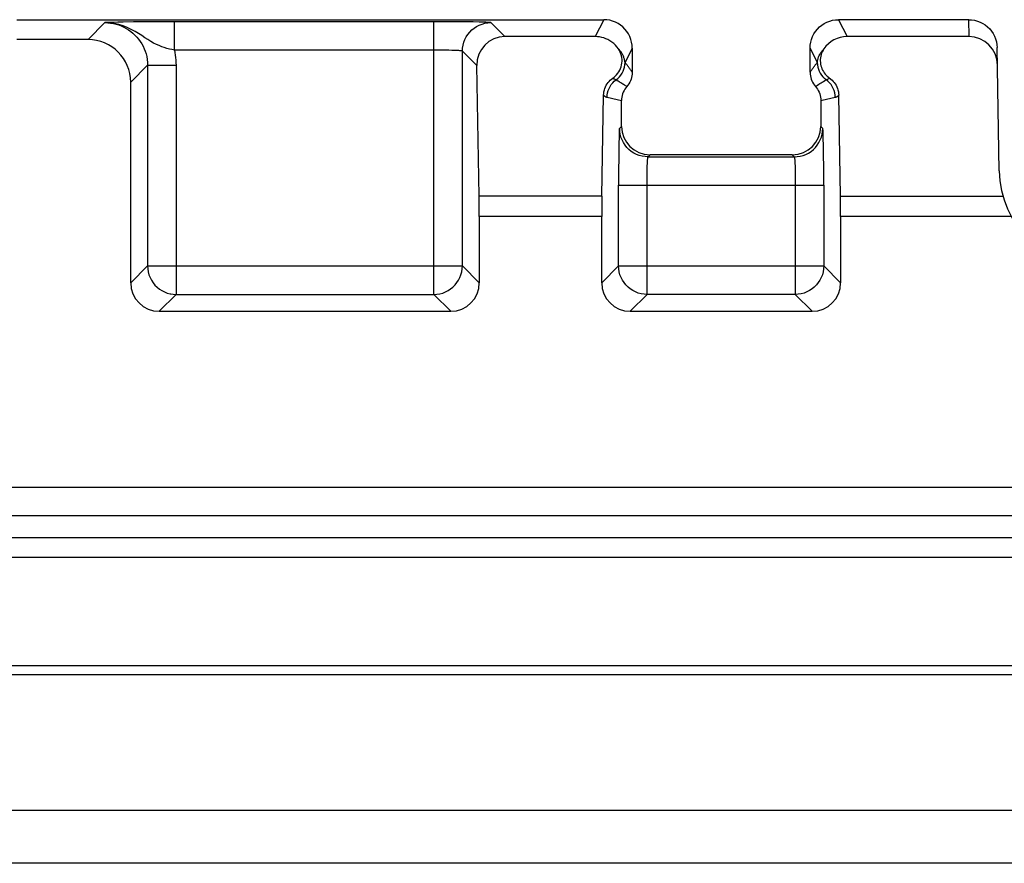
# Model space of a CAD drawing. Units: millimetres. Extents: x 197 to 314, y 192 to 271.
# Drawn here: x 223 to 230, y 203 to 209 of the extents above; entities that cross this region are included whole.
import ezdxf

# ---------------------------------------------------------------- set-up
doc = ezdxf.new("R2010")
doc.units = ezdxf.units.MM
doc.header["$LTSCALE"] = 30.734
doc.layers.add('RACCORDO', color=7, linetype='CONTINUOUS')

msp = doc.modelspace()

# ---------------------------------------------------------------- linework, layer by layer
at = {"layer": 'RACCORDO', "color": 7, "linetype": 'CONTINUOUS'}
for p, q in [((222.7078, 209.2457), (226.8329, 209.2457)), ((225.7526, 209.2313), (225.6391, 209.2316)), ((225.847, 209.2306), (225.7526, 209.2313)), ((229.3976, 209.2457), (228.4828, 209.2457)), ((226.7734, 209.1266), (226.1372, 209.1266)), ((229.3997, 209.1266), (228.5423, 209.1266)), ((223.2079, 209.106), (222.7078, 209.106)), ((227.0328, 209.0456), (227.0328, 208.8756)), ((228.2828, 208.8756), (228.2828, 209.0456)), ((229.6127, 208.1834), (229.5976, 209.0491)), ((225.9568, 208.0042), (225.9408, 208.9231)), ((223.5078, 207.3956), (223.5078, 208.8061)), ((226.8192, 208.0042), (226.8316, 208.7146)), ((228.4965, 208.0042), (228.4841, 208.7146)), ((226.9578, 208.4956), (226.9578, 208.6771)), ((228.3578, 208.6771), (228.3578, 208.4956)), ((228.1579, 208.2957), (227.1578, 208.2957)), ((228.3783, 208.2169), (228.3777, 208.2874)), ((226.9372, 208.1839), (226.937, 208.0817)), ((225.9578, 207.8628), (225.9578, 207.3956)), ((226.8182, 207.3956), (226.8182, 207.8628)), ((228.4975, 207.8628), (228.4975, 207.3956)), ((223.7078, 207.1957), (225.7579, 207.1957)), ((227.0182, 207.1957), (228.2975, 207.1957))]:
    msp.add_line(p, q, dxfattribs=at)
at = {"layer": 'RACCORDO', "color": 250, "linetype": 'CONTINUOUS'}
for p, q in [((223.2079, 209.106), (223.3266, 209.2248)), ((223.3736, 209.2263), (223.3266, 209.2248)), ((223.4181, 209.2276), (223.3736, 209.2263)), ((223.4553, 209.2285), (223.4181, 209.2276)), ((223.5282, 209.2298), (223.4553, 209.2285)), ((223.6185, 209.2308), (223.5282, 209.2298)), ((223.7158, 209.2314), (223.6185, 209.2308)), ((225.6391, 209.2316), (223.7158, 209.2314)), ((223.815, 209.0317), (223.815, 209.2316)), ((225.6391, 207.3144), (225.6391, 209.2316)), ((225.9151, 209.2297), (225.847, 209.2306)), ((226.1372, 209.1266), (226.0391, 209.2248)), ((226.8329, 209.2457), (226.7734, 209.1266)), ((228.4828, 209.2457), (228.5423, 209.1266)), ((229.3997, 209.1266), (229.3976, 209.2457)), ((225.669, 209.0316), (223.815, 209.0317)), ((225.6958, 209.0314), (225.669, 209.0316)), ((225.7201, 209.0311), (225.6958, 209.0314)), ((225.7432, 209.0306), (225.7201, 209.0311)), ((225.9408, 208.9231), (225.8391, 209.0248)), ((225.8391, 207.5144), (225.8391, 209.0248)), ((227.0328, 209.0456), (226.9822, 208.9443)), ((228.2828, 209.0456), (228.3335, 208.9443)), ((223.5078, 208.8061), (223.6266, 208.9248)), ((223.6266, 208.9248), (223.6266, 207.5144)), ((223.6266, 208.9248), (223.8266, 208.9248)), ((223.8266, 208.9248), (223.8266, 207.3144)), ((226.8956, 208.834), (226.897, 208.8334)), ((226.897, 208.8334), (226.8998, 208.8321)), ((226.8998, 208.8321), (226.9025, 208.8307)), ((226.9025, 208.8307), (226.9066, 208.8288)), ((226.9066, 208.8288), (226.9106, 208.8268)), ((228.4007, 208.8245), (228.4041, 208.8263)), ((228.4041, 208.8263), (228.4075, 208.828)), ((228.4075, 208.828), (228.4109, 208.8296)), ((228.4109, 208.8296), (228.4143, 208.8313)), ((228.4143, 208.8313), (228.4177, 208.8329)), ((228.4177, 208.8329), (228.42, 208.834)), ((226.8565, 208.7002), (226.9264, 208.6842)), ((226.9264, 208.6842), (226.9578, 208.6771)), ((226.9578, 208.4956), (226.9438, 208.4816)), ((228.3578, 208.4956), (228.3719, 208.4816)), ((228.3767, 208.3626), (228.3758, 208.4075)), ((226.9386, 208.337), (226.938, 208.2874)), ((227.1578, 208.2957), (227.1438, 208.2816)), ((228.1579, 208.2957), (228.1719, 208.2816)), ((227.1438, 208.2816), (228.1719, 208.2816)), ((228.1763, 208.2348), (228.1769, 208.2183)), ((227.1372, 208.1326), (227.1375, 208.1618)), ((227.1375, 208.1618), (227.138, 208.1872)), ((228.1769, 208.2183), (228.1774, 208.1985)), ((228.1774, 208.1985), (228.178, 208.175)), ((228.178, 208.175), (228.1784, 208.1477)), ((227.1369, 207.3144), (227.137, 208.0994)), ((227.137, 208.0994), (227.1372, 208.1326)), ((228.1784, 208.1477), (228.1786, 208.1164)), ((228.1786, 208.1164), (228.1788, 208.0817)), ((226.937, 207.5144), (226.937, 208.0817)), ((226.937, 208.0817), (228.3787, 208.0817)), ((228.1788, 208.0817), (228.1788, 207.3144)), ((228.3787, 208.0817), (228.3787, 207.5144)), ((226.8192, 208.0042), (225.9568, 208.0042)), ((228.4965, 208.0042), (229.6393, 208.0042)), ((226.8182, 207.8628), (225.9578, 207.8628)), ((229.6968, 207.8628), (228.4975, 207.8628)), ((223.6266, 207.5144), (223.5078, 207.3956)), ((223.6266, 207.5144), (225.8391, 207.5144)), ((225.8391, 207.5144), (225.9578, 207.3956)), ((226.8182, 207.3956), (226.937, 207.5144)), ((226.937, 207.5144), (228.3787, 207.5144)), ((228.3787, 207.5144), (228.4975, 207.3956)), ((223.8266, 207.3144), (223.7078, 207.1957)), ((223.8266, 207.3144), (225.6391, 207.3144)), ((225.6391, 207.3144), (225.7579, 207.1957)), ((227.0182, 207.1957), (227.1369, 207.3144)), ((228.1788, 207.3144), (227.1369, 207.3144)), ((228.1788, 207.3144), (228.2975, 207.1957)), ((220.7218, 205.9598), (289.9939, 205.9598)), ((220.7218, 205.7598), (289.9939, 205.7598)), ((290.1502, 205.6034), (220.5654, 205.6034)), ((290.1698, 205.4652), (220.5459, 205.4652)), ((290.1741, 204.7025), (220.5416, 204.7025)), ((290.1741, 204.6407), (220.5416, 204.6407)), ((290.5792, 203.6857), (220.1365, 203.6857)), ((290.5792, 203.3149), (220.1365, 203.3149))]:
    msp.add_line(p, q, dxfattribs=at)
for points in [[(223.3266, 209.2248), (223.3467, 209.2241), (223.3665, 209.2221), (223.386, 209.2188), (223.405, 209.2144), (223.4236, 209.2087), (223.4417, 209.2019), (223.4594, 209.1938), (223.4765, 209.1847), (223.493, 209.1745), (223.5088, 209.1632), (223.5238, 209.1509), (223.538, 209.1377), (223.5514, 209.1235), (223.5638, 209.1086), (223.5751, 209.0929), (223.5855, 209.0765), (223.5947, 209.0594), (223.6029, 209.0418), (223.6099, 209.0237), (223.6157, 209.0051), (223.6203, 208.9859), (223.6238, 208.966), (223.6259, 208.9456), (223.6266, 208.9248)], [(223.815, 209.0316), (223.7978, 209.0349), (223.7802, 209.0391), (223.7623, 209.0442), (223.7443, 209.0496), (223.7261, 209.0557), (223.7075, 209.0631), (223.6884, 209.0718), (223.6689, 209.0815), (223.6491, 209.0927), (223.6287, 209.1055), (223.6075, 209.1192), (223.5856, 209.1336), (223.5626, 209.1484), (223.5382, 209.1633), (223.5123, 209.1775), (223.4843, 209.1909), (223.4544, 209.2028), (223.4237, 209.2122), (223.3925, 209.2191), (223.3605, 209.2233), (223.328, 209.2248)], [(225.8391, 209.0248), (225.8402, 209.0457), (225.8435, 209.0664), (225.8489, 209.0866), (225.8564, 209.1061), (225.8659, 209.1248), (225.8773, 209.1423), (225.8905, 209.1586), (225.9053, 209.1734), (225.9215, 209.1866), (225.9391, 209.198), (225.9577, 209.2075), (225.9773, 209.215), (225.9975, 209.2204), (226.0182, 209.2237), (226.0391, 209.2248)], [(226.0391, 209.2248), (226.0371, 209.2253), (226.0327, 209.2259), (226.0258, 209.2264), (226.0165, 209.227), (226.0047, 209.2275), (225.9907, 209.228), (225.9744, 209.2284), (225.9559, 209.2289), (225.9151, 209.2297)], [(223.815, 209.0317), (223.8185, 209.0145), (223.8213, 208.9971), (223.8236, 208.9795), (223.8252, 208.9615), (223.8262, 208.9433), (223.8266, 208.9248)], [(225.8391, 209.0248), (225.8382, 209.0254), (225.8359, 209.0259), (225.8325, 209.0265), (225.8278, 209.027), (225.8219, 209.0275), (225.8149, 209.028), (225.8068, 209.0285), (225.7976, 209.0289), (225.7876, 209.0294), (225.7771, 209.0297), (225.7659, 209.0301), (225.7432, 209.0306)], [(226.9822, 208.9443), (226.9815, 208.9504), (226.9805, 208.9563), (226.9794, 208.9621), (226.978, 208.9676), (226.9765, 208.973), (226.9748, 208.9782), (226.973, 208.9833), (226.971, 208.9882), (226.9689, 208.993), (226.9666, 208.9976), (226.9643, 209.0021), (226.9618, 209.0065), (226.9593, 209.0107), (226.9566, 209.0148), (226.9539, 209.0188), (226.9511, 209.0227), (226.9482, 209.0265), (226.9452, 209.0301), (226.9422, 209.0337), (226.9391, 209.0371), (226.936, 209.0405)], [(228.3335, 208.9443), (228.3344, 208.9514), (228.3355, 208.9582), (228.337, 208.9649), (228.3387, 208.9712), (228.3406, 208.9774), (228.3427, 208.9833), (228.3451, 208.989), (228.3476, 208.9945), (228.3502, 208.9999), (228.3531, 209.005), (228.356, 209.01), (228.3591, 209.0148), (228.3623, 209.0195), (228.3656, 209.024), (228.369, 209.0283), (228.3725, 209.0325), (228.3761, 209.0366), (228.3797, 209.0405)], [(226.907, 208.8124), (226.9317, 208.8321), (226.943, 208.8432), (226.953, 208.8555), (226.9617, 208.8687), (226.969, 208.8828), (226.9747, 208.8976), (226.9788, 208.9129), (226.9813, 208.9285), (226.9822, 208.9443)], [(227.0328, 208.8756), (227.031, 208.8785), (227.029, 208.8815), (227.0271, 208.8845), (227.0251, 208.8875), (227.023, 208.8906), (227.0209, 208.8938), (227.0187, 208.8969), (227.0165, 208.9001), (227.0142, 208.9033), (227.0119, 208.9066), (227.0095, 208.9099), (227.007, 208.9132), (227.0045, 208.9165), (227.002, 208.9199), (226.9993, 208.9233), (226.9966, 208.9268), (226.9939, 208.9302), (226.9911, 208.9337), (226.9882, 208.9372), (226.9852, 208.9408), (226.9822, 208.9443)], [(228.2828, 208.8756), (228.2847, 208.8785), (228.2867, 208.8815), (228.2886, 208.8845), (228.2906, 208.8876), (228.2927, 208.8906), (228.2948, 208.8938), (228.297, 208.8969), (228.2992, 208.9001), (228.3015, 208.9033), (228.3038, 208.9066), (228.3062, 208.9099), (228.3087, 208.9132), (228.3112, 208.9165), (228.3137, 208.9199), (228.3164, 208.9233), (228.3191, 208.9268), (228.3218, 208.9302), (228.3246, 208.9337), (228.3275, 208.9372), (228.3305, 208.9408), (228.3335, 208.9443)], [(228.3335, 208.9443), (228.3343, 208.9285), (228.3368, 208.9129), (228.341, 208.8976), (228.3467, 208.8828), (228.354, 208.8687), (228.3626, 208.8555), (228.3727, 208.8432), (228.384, 208.8321)], [(226.8565, 208.7002), (226.8574, 208.716), (226.8599, 208.7316), (226.864, 208.7469), (226.8697, 208.7617), (226.877, 208.7758), (226.8856, 208.789), (226.8957, 208.8013), (226.907, 208.8124)], [(226.9106, 208.8268), (226.9145, 208.8248), (226.9157, 208.8242)], [(226.9157, 208.8242), (226.9182, 208.8229), (226.9193, 208.8223)], [(226.9193, 208.8223), (226.9263, 208.8185), (226.9332, 208.8147), (226.9399, 208.8108), (226.9465, 208.807), (226.953, 208.8032), (226.9594, 208.7993), (226.9657, 208.7955), (226.9718, 208.7917), (226.9778, 208.7878), (226.9838, 208.784), (226.9896, 208.7802), (226.9953, 208.7763)], [(228.3203, 208.7763), (228.3279, 208.7814), (228.3356, 208.7864), (228.3436, 208.7915), (228.3517, 208.7965), (228.3601, 208.8016), (228.3687, 208.8067), (228.3777, 208.8119), (228.3869, 208.8171), (228.3964, 208.8223)], [(228.4592, 208.7002), (228.4583, 208.716), (228.4558, 208.7316), (228.4517, 208.7469), (228.446, 208.7617), (228.4387, 208.7758), (228.43, 208.789), (228.42, 208.8013), (228.4087, 208.8124), (228.384, 208.8321)], [(228.3964, 208.8223), (228.3985, 208.8234), (228.3996, 208.824), (228.4007, 208.8245)], [(226.8316, 208.7146), (226.8325, 208.7137), (226.8335, 208.7128), (226.8344, 208.7119), (226.8354, 208.7111), (226.8364, 208.7102), (226.8375, 208.7094), (226.8386, 208.7086), (226.8397, 208.7078), (226.8408, 208.707), (226.8419, 208.7063), (226.8431, 208.7056), (226.8443, 208.7049), (226.8456, 208.7042), (226.8468, 208.7036), (226.8481, 208.703), (226.8494, 208.7024), (226.8508, 208.7019), (226.8522, 208.7014), (226.8536, 208.701), (226.855, 208.7006), (226.8565, 208.7002)], [(228.4592, 208.7002), (228.4605, 208.7005), (228.4618, 208.7009), (228.4631, 208.7013), (228.4644, 208.7017), (228.4656, 208.7022), (228.4668, 208.7027), (228.468, 208.7032), (228.4691, 208.7038), (228.4703, 208.7043), (228.4713, 208.7049), (228.4724, 208.7055), (228.4734, 208.7061), (228.4744, 208.7067), (228.4754, 208.7074), (228.4763, 208.708), (228.4773, 208.7087), (228.4781, 208.7094), (228.479, 208.7101), (228.4799, 208.7108), (228.4807, 208.7115), (228.4816, 208.7122), (228.4824, 208.713), (228.4832, 208.7138), (228.4841, 208.7146)], [(228.3578, 208.6771), (228.3679, 208.6794), (228.4592, 208.7002)], [(226.9438, 208.4816), (226.9432, 208.4795), (226.9426, 208.4746), (226.9421, 208.4669), (226.9415, 208.4561), (226.9409, 208.4425), (226.9404, 208.4264), (226.9399, 208.4075), (226.9394, 208.3861), (226.9386, 208.337)], [(227.1438, 208.2816), (227.1229, 208.2827), (227.1022, 208.286), (227.082, 208.2914), (227.0625, 208.2989), (227.0438, 208.3084), (227.0263, 208.3198), (227.01, 208.333), (226.9952, 208.3478), (226.982, 208.3641), (226.9706, 208.3816), (226.9611, 208.4003), (226.9536, 208.4198), (226.9482, 208.44), (226.9449, 208.4607), (226.9438, 208.4816)], [(228.1719, 208.2816), (228.1928, 208.2827), (228.2135, 208.286), (228.2337, 208.2914), (228.2532, 208.2989), (228.2719, 208.3084), (228.2894, 208.3198), (228.3057, 208.333), (228.3205, 208.3478), (228.3337, 208.3641), (228.3451, 208.3816), (228.3546, 208.4003), (228.3621, 208.4198), (228.3675, 208.44), (228.3708, 208.4607), (228.3719, 208.4816)], [(228.3758, 208.4075), (228.3753, 208.4264), (228.3748, 208.4425), (228.3742, 208.4561), (228.3736, 208.4669), (228.3731, 208.4746), (228.3725, 208.4795), (228.3719, 208.4816)], [(228.3777, 208.2874), (228.3775, 208.3092), (228.3767, 208.3626)], [(227.1388, 208.2183), (227.1394, 208.2348), (227.1397, 208.2418), (227.14, 208.2481), (227.1404, 208.2538), (227.1407, 208.2588), (227.141, 208.2631), (227.1413, 208.267), (227.1416, 208.2703), (227.1419, 208.2731), (227.1422, 208.2754), (227.1425, 208.2773), (227.1427, 208.2788), (227.143, 208.28), (227.1433, 208.2808), (227.1435, 208.2814), (227.1438, 208.2816)], [(228.1719, 208.2816), (228.1722, 208.2814), (228.1724, 208.2808), (228.1727, 208.28), (228.1729, 208.2788), (228.1732, 208.2773), (228.1735, 208.2754), (228.1738, 208.2731), (228.1741, 208.2703), (228.1744, 208.267), (228.1747, 208.2631), (228.175, 208.2588), (228.1753, 208.2538), (228.1756, 208.2481), (228.176, 208.2418), (228.1763, 208.2348)], [(227.138, 208.1872), (227.1385, 208.2088), (227.1388, 208.2183)], [(225.6391, 207.3144), (225.66, 207.3155), (225.6807, 207.3188), (225.7009, 207.3242), (225.7204, 207.3317), (225.7391, 207.3412), (225.7566, 207.3526), (225.7729, 207.3658), (225.7877, 207.3806), (225.8009, 207.3969), (225.8123, 207.4144), (225.8218, 207.4331), (225.8293, 207.4526), (225.8347, 207.4728), (225.838, 207.4935), (225.8391, 207.5144)], [(227.1369, 207.3144), (227.116, 207.3155), (227.0954, 207.3188), (227.0751, 207.3242), (227.0556, 207.3317), (227.037, 207.3412), (227.0194, 207.3526), (227.0031, 207.3658), (226.9883, 207.3806), (226.9752, 207.3969), (226.9638, 207.4144), (226.9543, 207.4331), (226.9468, 207.4526), (226.9413, 207.4728), (226.9381, 207.4935), (226.937, 207.5144)], [(228.3787, 207.5144), (228.3776, 207.4935), (228.3744, 207.4728), (228.3689, 207.4526), (228.3614, 207.4331), (228.3519, 207.4144), (228.3405, 207.3969), (228.3273, 207.3806), (228.3125, 207.3658), (228.2963, 207.3526), (228.2787, 207.3412), (228.2601, 207.3317), (228.2405, 207.3242), (228.2203, 207.3188), (228.1997, 207.3155), (228.1788, 207.3144)], [(223.7896, 207.3179), (223.806, 207.3155), (223.8266, 207.3144)]]:
    msp.add_lwpolyline(points, dxfattribs=at)
at = {"layer": 'RACCORDO', "color": 7, "linetype": 'CONTINUOUS'}
for points in [[(227.0328, 209.0456), (227.0318, 209.0665), (227.0285, 209.0872), (227.0231, 209.1074), (227.0156, 209.127), (227.0061, 209.1456), (226.9947, 209.1632), (226.9815, 209.1795), (226.9667, 209.1943), (226.9504, 209.2074), (226.9329, 209.2189), (226.9142, 209.2284), (226.8947, 209.2359), (226.8745, 209.2413), (226.8538, 209.2446), (226.8329, 209.2457)], [(228.2829, 209.0456), (228.2839, 209.0665), (228.2872, 209.0872), (228.2926, 209.1074), (228.3001, 209.127), (228.3096, 209.1456), (228.321, 209.1632), (228.3342, 209.1795), (228.349, 209.1943), (228.3653, 209.2074), (228.3828, 209.2189), (228.4015, 209.2284), (228.421, 209.2359), (228.4412, 209.2413), (228.4619, 209.2446), (228.4828, 209.2457)], [(229.3976, 209.2457), (229.4183, 209.2446), (229.4387, 209.2414), (229.4588, 209.2361), (229.4781, 209.2287), (229.4966, 209.2194), (229.514, 209.2083), (229.5302, 209.1954), (229.545, 209.1808), (229.5582, 209.1649), (229.5696, 209.1476), (229.5793, 209.1293), (229.5869, 209.1101), (229.5926, 209.0902), (229.5961, 209.0698), (229.5976, 209.0491)], [(226.936, 209.0405), (226.9256, 209.0542), (226.9145, 209.0667), (226.9026, 209.0781), (226.8898, 209.0883), (226.8762, 209.0975), (226.8622, 209.1054), (226.8478, 209.1119), (226.833, 209.1173), (226.8182, 209.1214), (226.8033, 209.1244), (226.7884, 209.1261), (226.7734, 209.1266)], [(226.9056, 208.8415), (226.9148, 208.8498), (226.9233, 208.8589), (226.9312, 208.8688), (226.9385, 208.8795), (226.9448, 208.8908), (226.9502, 208.9026), (226.9545, 208.9149), (226.9578, 208.9275), (226.96, 208.9403), (226.9611, 208.9534), (226.961, 208.9664), (226.9597, 208.9794), (226.9572, 208.9924), (226.9536, 209.005), (226.9489, 209.0172), (226.943, 209.029), (226.936, 209.0405)], [(228.3797, 209.0405), (228.3736, 209.0307), (228.3684, 209.0207), (228.364, 209.0104), (228.3604, 208.9998), (228.3577, 208.9889), (228.3558, 208.9779), (228.3548, 208.9668), (228.3546, 208.9556), (228.3552, 208.9444), (228.3567, 208.9334), (228.3591, 208.9224), (228.3622, 208.9116), (228.3661, 208.9012), (228.3708, 208.891), (228.3761, 208.8813), (228.3821, 208.8721), (228.3887, 208.8633), (228.3958, 208.8551), (228.4034, 208.8475), (228.4115, 208.8405)], [(227.0328, 208.8756), (227.0324, 208.8635), (227.0309, 208.8516), (227.0285, 208.8398), (227.0252, 208.8282), (227.0209, 208.8169), (227.0158, 208.806), (227.0098, 208.7956), (227.0029, 208.7857)], [(228.2828, 208.8756), (228.2833, 208.8635), (228.2848, 208.8516), (228.2872, 208.8398), (228.2905, 208.8282), (228.2948, 208.8169), (228.2999, 208.806), (228.3059, 208.7956), (228.3128, 208.7857), (228.3279, 208.767)], [(226.8316, 208.7146), (226.8325, 208.7273), (226.8343, 208.7395), (226.837, 208.7514), (226.8407, 208.7628), (226.8453, 208.7739), (226.8507, 208.7843), (226.8567, 208.7942), (226.8635, 208.8034), (226.8708, 208.8121), (226.8785, 208.82), (226.8868, 208.8273), (226.9056, 208.8415)], [(227.0029, 208.7857), (226.9878, 208.767), (226.981, 208.7571), (226.975, 208.7467), (226.9698, 208.7358), (226.9655, 208.7245), (226.9622, 208.7129), (226.9598, 208.7011), (226.9583, 208.6891), (226.9579, 208.6771)], [(228.4115, 208.8405), (228.4289, 208.8273), (228.4372, 208.82), (228.4449, 208.8121), (228.4522, 208.8034), (228.459, 208.7942), (228.465, 208.7843), (228.4703, 208.7739), (228.475, 208.7628), (228.4787, 208.7514), (228.4814, 208.7395), (228.4832, 208.7273), (228.4841, 208.7146)], [(228.3279, 208.767), (228.3347, 208.7571), (228.3407, 208.7467), (228.3459, 208.7358), (228.3502, 208.7245), (228.3535, 208.7129), (228.3559, 208.7011), (228.3574, 208.6891), (228.3578, 208.6771)], [(226.938, 208.2874), (226.9379, 208.2799), (226.9372, 208.1839)], [(228.3787, 208.0817), (228.3787, 208.1164), (228.3783, 208.2169)], [(223.6266, 207.5144), (223.6277, 207.4934), (223.631, 207.4727), (223.6365, 207.4524), (223.644, 207.4328), (223.6536, 207.4141), (223.665, 207.3965), (223.6783, 207.3803), (223.6931, 207.3655), (223.7095, 207.3523), (223.7271, 207.3409), (223.7458, 207.3315), (223.7654, 207.324), (223.7855, 207.3187), (223.7896, 207.3179)]]:
    msp.add_lwpolyline(points, dxfattribs=at)
msp.add_arc((230.3126, 208.1957), 0.7, 181, 270, dxfattribs=at)
for centre, major_axis, ratio, start_param, end_param in [((226.1408, 208.923), (-0.0798, 0.1881), 0.975196, -0.392471, 1.178021), ((228.5441, 208.923), (-0.0477, 0.1981), 0.980338, -0.231694, 0.724265), ((229.3997, 208.923), (-0.0018, 0.2036), 0.982393, -1.562068, -0.008723), ((223.2078, 208.806), (-0.2122, -0.2122), 0.999695, 2.356347, 3.926839), ((227.1579, 208.4957), (-0.1415, -0.1415), 0.999695, -0.785246, 0.785246), ((228.1578, 208.4957), (0.1415, -0.1415), 0.999695, -0.785246, 0.785246), ((225.9544, 207.8628), (0, 0.2), 0.017455, -1.570796, -0.785398), ((226.8217, 207.8628), (0, 0.2), 0.017455, 0.785398, 1.570796), ((228.494, 207.8628), (0, 0.2), 0.017455, -1.570796, -0.785398), ((223.7079, 207.3957), (0.1415, 0.1415), 0.999695, -3.926839, -2.356347), ((225.7578, 207.3957), (0.1415, -0.1415), 0.999695, -0.785246, 0.785246), ((227.0182, 207.3957), (0.1415, 0.1415), 0.999695, -3.926839, -2.356347), ((228.2975, 207.3957), (0.1415, -0.1415), 0.999695, -0.785246, 0.785246)]:
    msp.add_ellipse(centre, major_axis=major_axis, ratio=ratio, start_param=start_param, end_param=end_param, dxfattribs=at)

doc.saveas('drawing.dxf')
